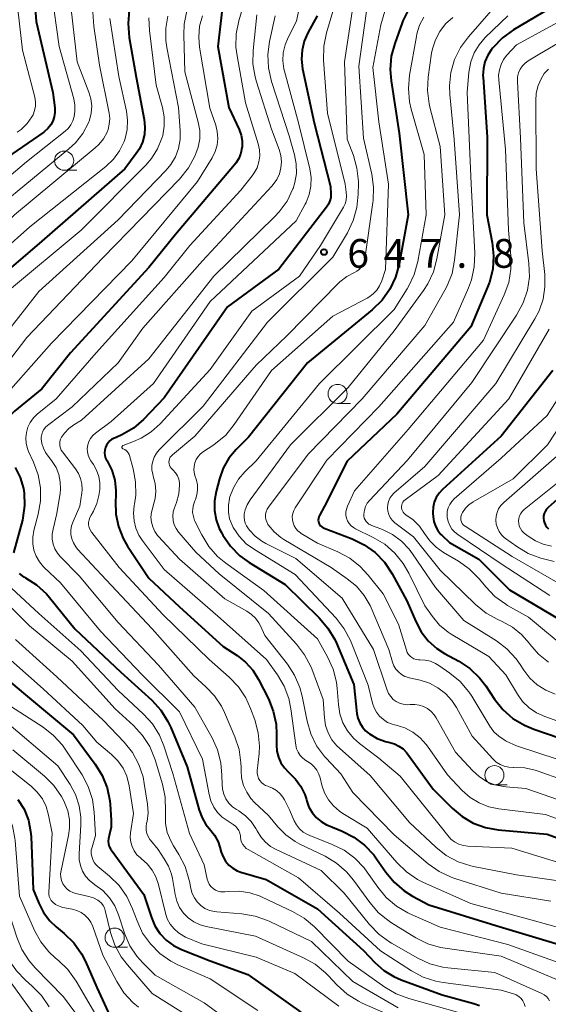
# Model space of a CAD drawing. Units: metres. Extents: x -72000 to -70000, y 19500 to 21000.
# Drawn here: x -71930 to -71861, y 19710 to 19838 of the extents above; entities that cross this region are included whole.
import ezdxf

# ---------------------------------------------------------------- set-up
doc = ezdxf.new("R2010")
doc.units = ezdxf.units.M
for name, color, linetype, lineweight in [('633100_広葉樹林', 7, 'Continuous', 13), ('710100_等高線(計曲線)', 7, 'Continuous', 40), ('710200_等高線(主曲線)', 7, 'Continuous', 13), ('731200_図化機測定による標高点', 7, 'Continuous', 40)]:
    doc.layers.add(name, color=color, linetype=linetype, lineweight=lineweight)
doc.styles.add('Style-WORKING', font='MS Gothic.ttf')

msp = doc.modelspace()

# ---------------------------------------------------------------- linework, layer by layer
at = {"layer": '633100_広葉樹林', "linetype": 'Continuous', "lineweight": 13}
for p, q in [((-71924.07, 19818.84), (-71922.4, 19818.84)), ((-71888.37, 19788.4), (-71886.7, 19788.4)), ((-71867.9, 19738.65), (-71866.23, 19738.65)), ((-71917.47, 19717.46), (-71915.8, 19717.46))]:
    msp.add_line(p, q, dxfattribs=at)
for centre in [(-71924.07, 19820.09), (-71888.37, 19789.65), (-71867.9, 19739.9), (-71917.47, 19718.71)]:
    msp.add_circle(centre, 1.25, dxfattribs=at)
at = {"layer": '710100_等高線(計曲線)', "linetype": 'Continuous', "lineweight": 40, "flags": 128}
for points, elevation in [([(-71857, 19842.15), (-71865.42, 19837.14), (-71866.83, 19836.12), (-71868.14, 19834.75), (-71868.26, 19834.6), (-71868.77, 19833.83), (-71869.13, 19832.98), (-71869.34, 19832.09), (-71869.4, 19831.17), (-71869.39, 19830.97), (-71868.86, 19823.14), (-71868.88, 19813), (-71868.18, 19809.4), (-71868, 19807.66), (-71868.12, 19805.93), (-71868.55, 19804.23), (-71868.79, 19803.59), (-71871, 19798.39), (-71880.66, 19787), (-71887.13, 19780.87), (-71890.1, 19775), (-71890.75, 19773.8), (-71890.83, 19773.61), (-71890.88, 19773.41), (-71890.89, 19773.2), (-71890.87, 19772.99), (-71890.81, 19772.79), (-71890.72, 19772.61), (-71890.59, 19772.44), (-71890.44, 19772.3), (-71890.27, 19772.18), (-71890.12, 19772.12), (-71886.47, 19770.73), (-71884.9, 19769.97), (-71883.48, 19768.95), (-71882.27, 19767.71), (-71881.23, 19766.16), (-71879.33, 19762.67), (-71878.17, 19759.94), (-71877.46, 19758.62), (-71876.54, 19757.45), (-71875.43, 19756.45), (-71874.4, 19755.79), (-71872.55, 19754.78), (-71871.1, 19753.82), (-71869.84, 19752.61), (-71869.03, 19751.56), (-71867.88, 19749.83), (-71866.79, 19748.47), (-71865.48, 19747.32), (-71863.99, 19746.41), (-71862.77, 19745.91), (-71857.78, 19744.22)], 630), ([(-71928, 19841.63), (-71927.74, 19838.26), (-71925.54, 19829), (-71925.3, 19826.98), (-71925.28, 19826.39), (-71925.36, 19825.81), (-71925.54, 19825.25), (-71925.82, 19824.74), (-71926.18, 19824.28), (-71926.61, 19823.88), (-71926.73, 19823.8), (-71933.73, 19819)], 680), ([(-71903.31, 19841), (-71903.99, 19835), (-71902.57, 19827), (-71901.23, 19824.14), (-71900.97, 19823.41), (-71900.84, 19822.66), (-71900.84, 19821.89), (-71900.85, 19821.76), (-71901, 19821.05), (-71901.27, 19820.38), (-71901.65, 19819.76), (-71901.81, 19819.56), (-71909.55, 19810.45), (-71913, 19806.14), (-71923.25, 19795), (-71927, 19790.32), (-71930.53, 19787.42), (-71931.07, 19786.88), (-71931.52, 19786.26), (-71931.85, 19785.57), (-71932.05, 19784.83), (-71932.13, 19784.07), (-71932.07, 19783.31), (-71931.88, 19782.57)], 660), ([(-71915.57, 19839.7), (-71915.73, 19837.97), (-71915.58, 19836.15), (-71914.68, 19831), (-71913.62, 19825.45), (-71913.52, 19824.47), (-71913.59, 19823.48), (-71913.84, 19822.52), (-71914.24, 19821.62), (-71914.65, 19821), (-71916.14, 19819), (-71927, 19809.59), (-71935, 19802.74)], 670), ([(-71879.09, 19839.89), (-71879.86, 19838.32), (-71879.95, 19838.09), (-71880.91, 19835.39), (-71881.36, 19833.71), (-71881.5, 19831.97), (-71881.38, 19830.49), (-71880.32, 19823.68), (-71879.18, 19813), (-71880.34, 19806.59), (-71880.8, 19804.9), (-71881.55, 19803.33), (-71882.55, 19801.9), (-71883.84, 19800.64), (-71892.3, 19793.7), (-71899.98, 19784.02), (-71901.59, 19782.41), (-71902.55, 19781.27), (-71903.29, 19779.98), (-71903.8, 19778.58), (-71904.24, 19776.93), (-71904.46, 19775.7), (-71904.46, 19774.46), (-71904.24, 19773.23)], 640), ([(-71891.02, 19838.98), (-71892.24, 19836.76), (-71892.72, 19835.67), (-71893, 19834.52), (-71893.08, 19833.33), (-71892.94, 19832.05), (-71891.43, 19825), (-71889.29, 19816.71), (-71889.25, 19815.75), (-71889.27, 19815.29), (-71889.37, 19814.84), (-71889.55, 19814.42), (-71889.8, 19814.03), (-71896.06, 19805.94), (-71902.73, 19801), (-71911, 19789.14), (-71913.72, 19786.33), (-71915.03, 19785.19), (-71916.53, 19784.3), (-71917.28, 19783.97), (-71917.5, 19783.88), (-71917.82, 19783.73), (-71918.1, 19783.52), (-71918.34, 19783.26), (-71918.54, 19782.97), (-71918.68, 19782.65), (-71918.76, 19782.31), (-71918.79, 19781.96), (-71918.75, 19781.61), (-71918.65, 19781.27), (-71918.48, 19780.94), (-71918.47, 19780.91), (-71917.86, 19779.7), (-71917.47, 19778.41), (-71917.31, 19777.06)], 650), ([(-71860.27, 19792.71), (-71867, 19784.13), (-71874.66, 19777.2), (-71875.12, 19776.71), (-71875.49, 19776.15), (-71875.75, 19775.53), (-71875.9, 19774.87), (-71875.93, 19774.2), (-71875.92, 19774.08), (-71875.89, 19773.62), (-71875.79, 19772.99), (-71875.59, 19772.38), (-71875.28, 19771.83), (-71874.88, 19771.33), (-71874.77, 19771.23), (-71873.75, 19770.25), (-71869.93, 19768.07), (-71865.93, 19764.07), (-71858.37, 19759.63)], 620), ([(-71930.44, 19780.03), (-71929.79, 19778.73), (-71929.39, 19777.33), (-71929.28, 19776.72), (-71929.23, 19775.1), (-71929.45, 19773.49), (-71929.52, 19773.2), (-71930.66, 19768.92)], 660), ([(-71855, 19780.04), (-71860.89, 19774.83), (-71861.11, 19774.6), (-71861.28, 19774.33), (-71861.41, 19774.04), (-71861.48, 19773.74), (-71861.5, 19773.42), (-71861.46, 19773.11), (-71861.37, 19772.81), (-71861.23, 19772.53), (-71861.05, 19772.27), (-71860.82, 19772.06)], 610), ([(-71917.31, 19777.06), (-71917.32, 19776.37), (-71917.36, 19775.64), (-71917.31, 19773.98), (-71916.97, 19772.35), (-71916.35, 19770.8), (-71915.78, 19769.8), (-71913, 19765.63), (-71909, 19761.85), (-71903.3, 19756.7), (-71901.48, 19755.52), (-71900.38, 19754.65), (-71899.44, 19753.61), (-71898.69, 19752.4), (-71897.41, 19749.88), (-71896.76, 19748.26), (-71896.41, 19746.55), (-71896.34, 19745.25), (-71896.35, 19743.81), (-71896.29, 19743.02), (-71896.1, 19742.24), (-71895.77, 19741.52), (-71895.32, 19740.86), (-71894.76, 19740.29), (-71894.69, 19740.23), (-71893.85, 19739.4), (-71893.16, 19738.43), (-71892.65, 19737.37), (-71892.44, 19736.72), (-71892.39, 19736.53), (-71892.11, 19735.75), (-71891.7, 19735.03), (-71891.17, 19734.39), (-71890.53, 19733.85), (-71889.81, 19733.43), (-71889.57, 19733.33), (-71887.79, 19732.61), (-71886.24, 19731.82), (-71884.85, 19730.77), (-71883.66, 19729.5), (-71883.29, 19729), (-71882.09, 19727.26), (-71880.99, 19725.93), (-71879.68, 19724.81), (-71878.6, 19724.14), (-71876.47, 19723), (-71867.71, 19720.29), (-71859, 19717.69)], 650), ([(-71904.24, 19773.23), (-71903.81, 19772.07), (-71903.54, 19771.55), (-71903.35, 19771.21), (-71902.36, 19769.78), (-71901.13, 19768.54), (-71899.93, 19767.66), (-71895.23, 19764.77), (-71890.77, 19760.42), (-71889.63, 19759.1), (-71888.74, 19757.6), (-71888.52, 19757.12), (-71886.26, 19751.74), (-71885.84, 19747.97), (-71885.71, 19747.34), (-71885.48, 19746.74), (-71885.14, 19746.19), (-71884.72, 19745.71), (-71884.33, 19745.38), (-71884.19, 19745.28), (-71883.2, 19744.7), (-71882.13, 19744.29), (-71881.56, 19744.15), (-71880.94, 19743.98), (-71880.36, 19743.7), (-71879.83, 19743.33), (-71879.38, 19742.86), (-71879.25, 19742.7), (-71875.9, 19738.1), (-71873.41, 19735.59), (-71872.12, 19734.5), (-71870.66, 19733.65), (-71869.08, 19733.07), (-71867.4, 19732.77), (-71861, 19732.2), (-71852.77, 19729.23)], 640), ([(-71929.93, 19766.23), (-71929.56, 19765.92), (-71929.26, 19765.74), (-71929.13, 19765.67), (-71927.66, 19764.73), (-71926.38, 19763.55), (-71925.98, 19763.1), (-71922.67, 19759), (-71916.66, 19753.34), (-71912.64, 19749.68), (-71911.46, 19748.4), (-71910.52, 19746.93), (-71910.14, 19746.14), (-71908, 19741), (-71906.42, 19735.32), (-71906.07, 19734.36), (-71905.55, 19733.48), (-71905.09, 19732.91), (-71904.46, 19732.1), (-71903.98, 19731.19), (-71903.75, 19730.51), (-71903.56, 19729.86), (-71903.33, 19729.24), (-71903, 19728.68), (-71902.57, 19728.18), (-71902.06, 19727.76), (-71901.49, 19727.44), (-71900.99, 19727.26), (-71897.71, 19726.29), (-71891, 19722.48), (-71884.97, 19717.03), (-71883.52, 19715.48), (-71882.34, 19714.44), (-71881.01, 19713.62), (-71880.07, 19713.21), (-71874.74, 19711.26), (-71870.58, 19710.13), (-71869.84, 19709.86)], 660), ([(-71935, 19755.3), (-71929.38, 19750.62), (-71922.83, 19745.17), (-71920.01, 19741.36), (-71919.09, 19739.88), (-71918.45, 19738.26), (-71918.11, 19736.55), (-71918.06, 19736.06), (-71917.93, 19734.05), (-71917.95, 19733.13), (-71918.13, 19732.22), (-71918.2, 19732), (-71918.29, 19731.66), (-71918.31, 19731.3), (-71918.27, 19730.95), (-71918.17, 19730.61), (-71918.01, 19730.29), (-71917.92, 19730.15), (-71913.68, 19724.32), (-71912.68, 19721.32), (-71912.21, 19720.24)], 670), ([(-71930.1, 19736.75), (-71929.3, 19735.45), (-71928.74, 19734.04), (-71928.44, 19732.54), (-71928.39, 19731.92), (-71928.11, 19725), (-71927.36, 19723.19), (-71926.74, 19721.98), (-71925.92, 19720.89), (-71925.12, 19720.13), (-71924.05, 19719.25), (-71922.81, 19718.02), (-71921.8, 19716.6), (-71921.29, 19715.61), (-71919.78, 19712.22)], 680), ([(-71912.21, 19720.24), (-71911.56, 19719.26), (-71910.75, 19718.4), (-71909.8, 19717.7), (-71908.73, 19717.17), (-71905, 19715.7), (-71900.09, 19713.91), (-71893.18, 19709)], 670), ([(-71919.78, 19712.22), (-71918.32, 19709)], 680)]:
    msp.add_lwpolyline(points, dxfattribs=dict(at, elevation=elevation))
at = {"layer": '710200_等高線(主曲線)', "linetype": 'Continuous', "lineweight": 13, "flags": 128}
for points, elevation in [([(-71899, 19846.1), (-71901.26, 19838.34), (-71901.61, 19836.63), (-71901.64, 19834.89), (-71901.5, 19833.75), (-71900.38, 19827.62), (-71898.73, 19822.26), (-71898.56, 19821.49), (-71898.53, 19820.71), (-71898.64, 19819.93), (-71898.88, 19819.17), (-71899.25, 19818.48), (-71899.51, 19818.11), (-71901, 19816.24), (-71907.64, 19809), (-71911, 19804.84), (-71919.87, 19795), (-71925.1, 19789), (-71927.57, 19787), (-71928.08, 19786.51), (-71928.5, 19785.93), (-71928.81, 19785.3), (-71929, 19784.61), (-71929.08, 19783.91), (-71929.03, 19783.2), (-71928.86, 19782.51), (-71928.7, 19782.12), (-71928.06, 19780.74), (-71927.46, 19779.1), (-71927.16, 19777.39), (-71927.16, 19775.64), (-71927.45, 19773.97), (-71928.03, 19771.81), (-71928.17, 19770.97), (-71928.17, 19770.11), (-71928.02, 19769.27), (-71927.72, 19768.47), (-71927.29, 19767.73), (-71926.74, 19767.08), (-71926.66, 19767), (-71924.55, 19765), (-71919.31, 19758.69), (-71913.88, 19753), (-71909, 19748.17), (-71906, 19742), (-71905.15, 19737.38), (-71904.92, 19736.54), (-71904.54, 19735.75), (-71904.04, 19735.04), (-71903.42, 19734.43), (-71902.93, 19734.07), (-71902.01, 19733.48), (-71901.72, 19733.26), (-71901.48, 19732.99), (-71901.28, 19732.68), (-71901.14, 19732.35), (-71901.06, 19731.99), (-71901.05, 19731.82), (-71901, 19731.48)], 658), ([(-71891.97, 19847.02), (-71893.72, 19838.28), (-71894.83, 19836.17), (-71895.23, 19835.2), (-71895.47, 19834.17), (-71895.52, 19833.11), (-71895.39, 19832.06), (-71895.31, 19831.76), (-71893.48, 19825), (-71892, 19819), (-71891.83, 19817.89), (-71891.85, 19816.77), (-71892.07, 19815.68), (-71892.48, 19814.63), (-71892.59, 19814.41), (-71893.77, 19812.23), (-71905, 19801.72), (-71912.4, 19791), (-71917.95, 19786.05), (-71919.99, 19784.52), (-71920.33, 19784.21), (-71920.61, 19783.85), (-71920.83, 19783.44), (-71920.97, 19783), (-71921.04, 19782.55), (-71921.02, 19782.09), (-71920.92, 19781.64), (-71920.75, 19781.21), (-71920.58, 19780.92), (-71920.25, 19780.44), (-71919.83, 19779.7), (-71919.55, 19778.88), (-71919.41, 19778.04), (-71919.42, 19777.18), (-71919.45, 19776.92), (-71919.53, 19776.4), (-71919.79, 19775.34), (-71920.22, 19774.35), (-71920.54, 19773.83), (-71920.7, 19773.54), (-71920.82, 19773.22), (-71920.87, 19772.89), (-71920.87, 19772.55), (-71920.8, 19772.22), (-71920.68, 19771.91), (-71920.51, 19771.62), (-71920.46, 19771.55)], 652), ([(-71887.67, 19844), (-71889.82, 19836.75), (-71890.17, 19835.04), (-71890.21, 19833.18), (-71889.71, 19826.29), (-71887.39, 19817), (-71887.24, 19815.96), (-71887.2, 19815.45), (-71887.26, 19814.95), (-71887.4, 19814.46), (-71887.62, 19814.02), (-71890.62, 19809), (-71893.36, 19805), (-71899.57, 19800.43), (-71905, 19792.85), (-71911.55, 19785.75), (-71912.7, 19784.7), (-71914.02, 19783.86), (-71915, 19783.43), (-71916.37, 19782.92), (-71916.41, 19782.9), (-71916.44, 19782.88), (-71916.47, 19782.85), (-71916.5, 19782.82), (-71916.51, 19782.78), (-71916.52, 19782.74), (-71916.53, 19782.7), (-71916.52, 19782.66), (-71916.51, 19782.62), (-71916.49, 19782.58), (-71916.47, 19782.55), (-71916.44, 19782.52), (-71916.41, 19782.5), (-71916.36, 19782.48), (-71916.16, 19782.39)], 648), ([(-71925.72, 19842.14), (-71924.72, 19835), (-71922.81, 19828.16), (-71922.66, 19827.33), (-71922.65, 19826.49), (-71922.74, 19825.83), (-71922.92, 19825.27), (-71923.18, 19824.76), (-71923.54, 19824.3), (-71923.94, 19823.92), (-71929, 19819.95)], 678), ([(-71885.99, 19842.74), (-71887.48, 19833), (-71887.11, 19822.89), (-71886.31, 19820.76), (-71885.84, 19819.09), (-71885.66, 19817.35), (-71885.66, 19817.11), (-71885.68, 19815.7), (-71885.85, 19813.97), (-71886.32, 19812.29), (-71887.09, 19810.68), (-71889, 19807.5), (-71897.53, 19799), (-71905.93, 19788.07), (-71911.66, 19782.34), (-71912.03, 19781.9), (-71912.31, 19781.41), (-71912.51, 19780.88), (-71912.61, 19780.32), (-71912.61, 19779.75), (-71912.51, 19779.19), (-71912.43, 19778.94), (-71912.18, 19777.97), (-71912.1, 19776.98), (-71912.19, 19775.99), (-71912.44, 19775.06), (-71912.51, 19774.85), (-71912.68, 19774.22), (-71912.74, 19773.58), (-71912.68, 19772.93), (-71912.51, 19772.3), (-71912.24, 19771.71), (-71911.86, 19771.17), (-71911.74, 19771.03), (-71909, 19768.09), (-71903.1, 19762.9), (-71900.2, 19761.3), (-71899.59, 19760.89), (-71899.07, 19760.39), (-71898.64, 19759.8), (-71898.43, 19759.39), (-71897.85, 19758.15), (-71894.93, 19754.41), (-71893.98, 19752.94), (-71893.3, 19751.34), (-71893, 19750.2), (-71892.36, 19746.97), (-71891.88, 19745.31), (-71891.11, 19743.75), (-71890.09, 19742.36), (-71889.88, 19742.12), (-71887.94, 19740.06), (-71886.37, 19737.63), (-71881, 19732.11), (-71876.53, 19728.33), (-71875.11, 19727.32), (-71873.53, 19726.58), (-71873.05, 19726.41), (-71867, 19724.52), (-71860.52, 19723.48)], 646), ([(-71930.31, 19841.79), (-71929.49, 19834.51), (-71927.91, 19828.36), (-71927.81, 19827.78), (-71927.82, 19827.19), (-71927.93, 19826.61), (-71928.13, 19826.06), (-71928.28, 19825.79), (-71928.91, 19824.92), (-71929.67, 19824.17), (-71930.18, 19823.8)], 682), ([(-71884.36, 19841.2), (-71885.59, 19832.41), (-71885.01, 19823), (-71883.92, 19818.34), (-71883.67, 19816.61), (-71883.73, 19814.87), (-71883.76, 19814.64)], 644), ([(-71867.14, 19841), (-71871.3, 19836.25), (-71872.33, 19834.84), (-71873.09, 19833.27), (-71873.58, 19831.6), (-71873.77, 19829.87), (-71873.72, 19828.71), (-71873.16, 19822.84), (-71872.47, 19813), (-71873.1, 19807.09), (-71873.43, 19805.38), (-71874.06, 19803.75), (-71874.37, 19803.18), (-71877, 19798.58)], 634), ([(-71923.17, 19839.85), (-71922.36, 19833), (-71920.83, 19829.03), (-71920.57, 19828.14), (-71920.47, 19827.22), (-71920.53, 19826.29), (-71920.75, 19825.39), (-71920.9, 19825), (-71921.64, 19823.63), (-71922.6, 19822.41), (-71923.45, 19821.62), (-71933, 19813.8), (-71943.53, 19803), (-71947.77, 19797), (-71950.61, 19789.87)], 676), ([(-71920.3, 19839.44), (-71920.2, 19837.65), (-71919.47, 19832.53), (-71918.2, 19826.28), (-71918.12, 19825.57), (-71918.17, 19824.86), (-71918.33, 19824.16), (-71918.47, 19823.8), (-71918.94, 19822.95), (-71919.55, 19822.19), (-71920.01, 19821.77), (-71930.53, 19813), (-71937, 19806.89), (-71945.45, 19797)], 674), ([(-71908.05, 19839.62), (-71908.39, 19837.91), (-71908.45, 19836.5), (-71908.31, 19831.69), (-71906.56, 19825.11), (-71906.37, 19824.03), (-71906.37, 19822.93)], 664), ([(-71882.21, 19839.61), (-71882.73, 19837.79), (-71883.75, 19832.25), (-71883, 19825.14), (-71881.74, 19817), (-71882.11, 19805.89), (-71882.61, 19804.39), (-71882.88, 19803.76), (-71883.26, 19803.19), (-71883.73, 19802.69), (-71884.29, 19802.28), (-71884.51, 19802.15), (-71889, 19799.78), (-71897, 19792.69), (-71901.87, 19785.64), (-71902.98, 19784.29), (-71904.31, 19783.17), (-71904.67, 19782.93), (-71905.88, 19782.14), (-71906.26, 19781.85), (-71906.58, 19781.49), (-71906.83, 19781.08), (-71907.01, 19780.64), (-71907.11, 19780.17), (-71907.13, 19779.69), (-71907.07, 19779.22), (-71907.01, 19779), (-71906.81, 19778.39), (-71906.67, 19777.77), (-71906.64, 19777.12), (-71906.73, 19776.49), (-71906.92, 19775.87), (-71907, 19775.68), (-71907.19, 19775.19), (-71907.28, 19774.68), (-71907.29, 19774.16), (-71907.2, 19773.64), (-71907.03, 19773.14), (-71906.99, 19773.06), (-71906.1, 19771.25), (-71905.19, 19769.76), (-71904.04, 19768.45), (-71902.96, 19767.55), (-71898.01, 19763.99), (-71891, 19757.71), (-71889.67, 19755.33), (-71888.96, 19753.73)], 642), ([(-71856.23, 19839.99), (-71865, 19835.21), (-71866.26, 19833.85), (-71866.7, 19833.28), (-71867.03, 19832.64), (-71867.25, 19831.95), (-71867.35, 19831.24), (-71867.33, 19830.64), (-71866.44, 19821.56), (-71866.05, 19811), (-71865.75, 19807.66), (-71865.74, 19805.91), (-71866.03, 19804.2), (-71866.62, 19802.58), (-71869.32, 19796.68), (-71879.15, 19785), (-71886.18, 19777), (-71887.09, 19775)], 628), ([(-71918.09, 19838.62), (-71916.92, 19831.08), (-71915.93, 19826.56), (-71915.78, 19825.36), (-71915.83, 19824.16), (-71916.1, 19822.98), (-71916.24, 19822.57), (-71916.84, 19821.36), (-71917.63, 19820.28), (-71918.63, 19819.33), (-71928.56, 19811.44), (-71935.8, 19805), (-71943, 19796.88), (-71945.66, 19790.24), (-71946.16, 19788.58), (-71946.37, 19786.85), (-71946.28, 19785.1), (-71945.96, 19783.65), (-71944.56, 19779), (-71944.11, 19767.89)], 672), ([(-71910.54, 19838.96), (-71910.81, 19837.37), (-71910.8, 19835.75), (-71910.68, 19834.86), (-71909.16, 19827), (-71908.92, 19824), (-71908.93, 19822.84), (-71909.14, 19821.69), (-71909.55, 19820.6), (-71910.13, 19819.6), (-71910.77, 19818.83), (-71917, 19812.36), (-71927.35, 19803), (-71936.15, 19791.85)], 666), ([(-71906.01, 19839), (-71906.38, 19837.63), (-71906.49, 19836.22), (-71906.38, 19834.9), (-71905.05, 19826.95), (-71904.28, 19824.72), (-71904.07, 19823.87), (-71904.01, 19822.99), (-71904.1, 19822.12), (-71904.35, 19821.28), (-71904.75, 19820.47), (-71906.64, 19817.36), (-71915.24, 19807), (-71925.71, 19796.29), (-71933.08, 19788.03)], 662), ([(-71912.99, 19838.74), (-71912.92, 19837.06), (-71912.06, 19829.94), (-71911.24, 19827.02), (-71911.01, 19825.81), (-71911, 19824.57), (-71911.19, 19823.36), (-71911.3, 19823), (-71911.86, 19821.62), (-71912.66, 19820.36), (-71913.39, 19819.51), (-71921.84, 19811), (-71931.44, 19803)], 668), ([(-71896.54, 19839), (-71897.27, 19835.65), (-71897.49, 19833.92), (-71897.4, 19832.18), (-71897, 19830.42), (-71894.69, 19823.31), (-71893.99, 19820.85), (-71893.77, 19819.65), (-71893.75, 19818.43), (-71893.95, 19817.22), (-71894.18, 19816.47), (-71894.22, 19816.39), (-71894.97, 19814.82), (-71895.99, 19813.4), (-71896.59, 19812.77), (-71904.54, 19805), (-71913, 19794.24), (-71921.78, 19786.22), (-71922.82, 19785.6), (-71923.47, 19785.12), (-71924.03, 19784.54), (-71924.41, 19784), (-71924.54, 19783.73), (-71924.62, 19783.45), (-71924.65, 19783.15), (-71924.63, 19782.86), (-71924.56, 19782.57), (-71924.44, 19782.3), (-71924.29, 19782.08), (-71922.59, 19779.89), (-71922.2, 19779.28), (-71921.92, 19778.62), (-71921.76, 19777.92), (-71921.72, 19777.2), (-71921.76, 19776.75), (-71922.02, 19775), (-71922.91, 19773), (-71923.09, 19772.45), (-71923.19, 19771.88), (-71923.18, 19771.31), (-71923.07, 19770.74), (-71922.86, 19770.2), (-71922.56, 19769.7), (-71922.31, 19769.4), (-71918.6, 19765.4), (-71912.56, 19759), (-71907.15, 19752.85), (-71905.55, 19751.45), (-71904.43, 19750.28), (-71903.53, 19748.93), (-71903.12, 19748.09), (-71901.77, 19744.91), (-71901.23, 19743.25), (-71900.99, 19741.53), (-71900.98, 19740.93), (-71900.98, 19740.53), (-71900.9, 19739.54), (-71900.65, 19738.58), (-71900.24, 19737.68), (-71899.68, 19736.87), (-71899.2, 19736.35), (-71897.37, 19734.63)], 654), ([(-71898.9, 19839.1), (-71899.39, 19834.48), (-71899.42, 19832.74), (-71899.15, 19831.01), (-71898.97, 19830.38), (-71897, 19824.19), (-71896, 19821.52), (-71895.78, 19820.75), (-71895.71, 19819.94), (-71895.77, 19819.14), (-71895.97, 19818.36), (-71896.3, 19817.63), (-71896.76, 19816.97), (-71896.94, 19816.76), (-71905.99, 19807), (-71913.78, 19798.22), (-71917, 19793.72), (-71923, 19787.96)], 656), ([(-71877.1, 19838.79), (-71877.66, 19837.75), (-71878.02, 19836.63), (-71878.09, 19836.28), (-71878.98, 19831.26), (-71879.13, 19829.52), (-71878.98, 19827.78), (-71878.75, 19826.8), (-71877.09, 19820.91), (-71876.79, 19813), (-71877.91, 19806.91), (-71878.37, 19805.23), (-71879.12, 19803.65), (-71879.3, 19803.36), (-71881, 19800.68), (-71890.74, 19791), (-71899, 19780.93), (-71900.47, 19779.5), (-71901.31, 19778.52), (-71901.97, 19777.41), (-71902.42, 19776.21), (-71902.46, 19776.08), (-71902.48, 19775.99), (-71902.63, 19775.12), (-71902.62, 19774.22), (-71902.46, 19773.35), (-71902.15, 19772.51), (-71902, 19772.21), (-71901.24, 19771.08), (-71900.29, 19770.11), (-71899.24, 19769.34), (-71893.91, 19766.09), (-71888.57, 19760.38), (-71887.5, 19759), (-71886.68, 19757.47), (-71886.59, 19757.25), (-71884.36, 19751.64), (-71883.82, 19749.32), (-71883.61, 19748.69), (-71883.3, 19748.11), (-71882.89, 19747.59), (-71882.4, 19747.15), (-71881.84, 19746.8), (-71881.23, 19746.55), (-71880.95, 19746.48), (-71880.71, 19746.43), (-71879.59, 19746.07), (-71878.54, 19745.52), (-71877.61, 19744.8), (-71876.81, 19743.92), (-71876.64, 19743.7), (-71874.03, 19739.97), (-71872.09, 19737.91), (-71871.07, 19737), (-71869.91, 19736.29), (-71868.64, 19735.79), (-71867.34, 19735.52)], 638), ([(-71866.16, 19839), (-71869.09, 19836.15), (-71869.91, 19835.21), (-71870.55, 19834.14), (-71870.99, 19832.97), (-71871.23, 19831.65), (-71871.46, 19829), (-71870.94, 19817.06), (-71870.47, 19808), (-71870.53, 19806.25), (-71870.9, 19804.55), (-71871.29, 19803.5), (-71873.24, 19799), (-71883, 19787.97), (-71889.77, 19781), (-71893.89, 19774.8), (-71894.09, 19774.44), (-71894.22, 19774.05), (-71894.28, 19773.64), (-71894.27, 19773.23), (-71894.19, 19772.82), (-71894.04, 19772.44), (-71893.82, 19772.09), (-71893.55, 19771.78), (-71893.23, 19771.52), (-71893.13, 19771.46), (-71891, 19770.18), (-71888.32, 19769.04), (-71886.78, 19768.22), (-71885.41, 19767.15), (-71884.38, 19766.02), (-71882.44, 19763.56), (-71880.4, 19759.6), (-71879.39, 19756.2), (-71879.27, 19755.92), (-71879.11, 19755.66), (-71878.91, 19755.43), (-71878.67, 19755.24), (-71878.4, 19755.09), (-71878.11, 19755), (-71877.81, 19754.95), (-71877.64, 19754.95), (-71876.93, 19754.92), (-71876.24, 19754.76), (-71875.58, 19754.48), (-71875.17, 19754.23), (-71873.73, 19753.23), (-71872.39, 19752.12), (-71871.26, 19750.79), (-71870.87, 19750.2), (-71868.49, 19746.28), (-71867.97, 19745.58), (-71867.34, 19744.98), (-71866.62, 19744.5), (-71866.35, 19744.36), (-71865, 19743.72), (-71856.93, 19741.07)], 632), ([(-71854.55, 19838.36), (-71861.96, 19834.04), (-71863.48, 19833.12), (-71863.9, 19832.81), (-71864.25, 19832.44), (-71864.54, 19832.01), (-71864.75, 19831.53), (-71864.87, 19831.03), (-71864.9, 19830.51), (-71864.9, 19830.42), (-71864.48, 19823), (-71864.04, 19811.96), (-71863.4, 19806.67), (-71863.34, 19804.93), (-71863.59, 19803.2), (-71864.13, 19801.55), (-71865, 19799.92), (-71870.84, 19791.16), (-71879.25, 19781), (-71884.19, 19775.76), (-71884.5, 19775.38), (-71884.73, 19774.95), (-71884.88, 19774.49), (-71884.96, 19773.96), (-71884.94, 19773.7), (-71884.89, 19773.45), (-71884.79, 19773.22), (-71884.65, 19773), (-71884.48, 19772.82), (-71884.28, 19772.66), (-71884.05, 19772.55), (-71884.02, 19772.53), (-71882.53, 19771.96), (-71881.21, 19771.31), (-71880.03, 19770.44), (-71879.01, 19769.39), (-71878.58, 19768.8), (-71875.61, 19764.39), (-71871.9, 19760.1), (-71867.65, 19757.43), (-71866.26, 19756.38), (-71865.08, 19755.1), (-71864.55, 19754.36), (-71864.08, 19753.62), (-71863.27, 19752.58), (-71862.3, 19751.69), (-71861.18, 19750.98), (-71859.96, 19750.48)], 626), ([(-71873.34, 19838.78), (-71874.27, 19837.94), (-71875.03, 19836.95), (-71875.61, 19835.85), (-71875.99, 19834.66), (-71876.1, 19834.09), (-71876.54, 19830.97), (-71876.64, 19829.23), (-71876.43, 19827.5), (-71876.33, 19827.07), (-71875, 19821.92), (-71874.39, 19813), (-71875.4, 19807.28), (-71875.86, 19805.6), (-71876.59, 19804.02), (-71877.17, 19803.13)], 636), ([(-71860.86, 19832.01), (-71861.39, 19831.44), (-71861.76, 19830.86), (-71862.18, 19829.9), (-71862.44, 19828.88), (-71862.51, 19827.9), (-71862.43, 19819), (-71861.67, 19808.33), (-71861.34, 19805.23), (-71861.3, 19803.62), (-71861.55, 19802.02), (-71862.07, 19800.5), (-71862.61, 19799.46), (-71867.7, 19791), (-71877, 19780.2), (-71881.01, 19776.7), (-71881.31, 19776.39), (-71881.55, 19776.03), (-71881.72, 19775.63), (-71881.83, 19775.21), (-71881.86, 19774.78), (-71881.81, 19774.35), (-71881.69, 19773.93), (-71881.5, 19773.54), (-71881.24, 19773.19), (-71880.93, 19772.89), (-71880.88, 19772.85), (-71878.45, 19771)], 624), ([(-71906.37, 19822.93), (-71906.56, 19821.86), (-71906.86, 19821), (-71907, 19820.69), (-71907.83, 19819.15), (-71909, 19817.68), (-71919, 19807.39), (-71928.92, 19797), (-71935.44, 19788.56)], 664), ([(-71929, 19819.95), (-71932.47, 19817)], 678), ([(-71883.76, 19814.64), (-71884.82, 19807.28), (-71884.91, 19806.89), (-71885.07, 19806.53), (-71885.28, 19806.19), (-71885.56, 19805.9), (-71885.88, 19805.66), (-71886.17, 19805.51), (-71887.18, 19804.97), (-71888.07, 19804.26), (-71888.24, 19804.09), (-71895, 19797.21), (-71899, 19793.39), (-71907, 19784.13), (-71909.93, 19781.7), (-71910.09, 19781.55), (-71910.21, 19781.38), (-71910.3, 19781.18), (-71910.36, 19780.98), (-71910.38, 19780.76), (-71910.36, 19780.55), (-71910.31, 19780.34), (-71910.22, 19780.14), (-71910.1, 19779.97), (-71910, 19779.86), (-71909.84, 19779.71), (-71909.53, 19779.36), (-71909.28, 19778.95), (-71909.11, 19778.51), (-71909.02, 19778.04), (-71909, 19777.74), (-71909.1, 19776.62), (-71909.41, 19775.49), (-71909.67, 19774.79), (-71909.82, 19774.25), (-71909.87, 19773.69), (-71909.83, 19773.13), (-71909.69, 19772.59), (-71909.45, 19772.08), (-71909.14, 19771.61), (-71909.09, 19771.56), (-71906.88, 19769), (-71903.84, 19766.16), (-71897.38, 19761), (-71893.73, 19757), (-71892.67, 19755.62), (-71891.87, 19754.07), (-71891.75, 19753.77), (-71890.24, 19749.76), (-71890.08, 19747.38), (-71889.93, 19746.38), (-71889.6, 19745.42), (-71889.11, 19744.53), (-71888.47, 19743.74), (-71888.14, 19743.42), (-71884.13, 19739.87), (-71879, 19733.72), (-71875.55, 19730.51), (-71874.18, 19729.43), (-71872.64, 19728.62), (-71870.98, 19728.08), (-71870.63, 19728), (-71865, 19726.92), (-71859.84, 19726.16)], 644), ([(-71877.17, 19803.13), (-71881, 19797.89), (-71887, 19790.51), (-71894.5, 19783), (-71899.8, 19775.82), (-71900.17, 19775.2), (-71900.44, 19774.52), (-71900.55, 19774), (-71900.58, 19773.59), (-71900.54, 19773.18), (-71900.43, 19772.79), (-71900.25, 19772.42), (-71900.1, 19772.2), (-71899.86, 19771.88), (-71899.13, 19771.09), (-71898.28, 19770.44), (-71897.74, 19770.14), (-71893.83, 19768.17), (-71887.78, 19763), (-71883.69, 19756.31), (-71881.91, 19751.01), (-71881.71, 19750.56), (-71881.44, 19750.15), (-71881.1, 19749.8), (-71880.71, 19749.5), (-71880.27, 19749.29), (-71879.8, 19749.15), (-71879.31, 19749.09), (-71878.89, 19749.11), (-71878.29, 19749.13), (-71877.71, 19749.05), (-71877.14, 19748.87), (-71876.62, 19748.59), (-71876.15, 19748.23), (-71875.75, 19747.79), (-71875.49, 19747.38), (-71873, 19742.89), (-71870.77, 19740.5), (-71869.9, 19739.72), (-71868.92, 19739.1), (-71867.84, 19738.66), (-71866.7, 19738.42), (-71866.41, 19738.39), (-71863.82, 19738.18), (-71855, 19735.13)], 636), ([(-71877, 19798.58), (-71885.16, 19789), (-71892.22, 19781.78), (-71897.39, 19774.89), (-71897.58, 19774.6), (-71897.7, 19774.28), (-71897.77, 19773.95), (-71897.79, 19773.6), (-71897.74, 19773.26), (-71897.63, 19772.94), (-71897.47, 19772.63), (-71897.43, 19772.57), (-71896.67, 19771.67), (-71895.76, 19770.92), (-71895.37, 19770.67), (-71889.23, 19767), (-71887.11, 19765.54), (-71885.92, 19764.55), (-71884.91, 19763.37), (-71884.13, 19762.03), (-71883.99, 19761.72), (-71881.68, 19756.32), (-71881.2, 19754.66), (-71881.02, 19754.19), (-71880.76, 19753.75), (-71880.43, 19753.37), (-71880.03, 19753.05), (-71879.59, 19752.8), (-71879.11, 19752.64), (-71879.05, 19752.62), (-71877.58, 19752.29), (-71876.38, 19751.91), (-71875.27, 19751.32), (-71874.28, 19750.55), (-71873.44, 19749.63), (-71872.87, 19748.74), (-71870.8, 19745), (-71868.1, 19742.03), (-71867.66, 19741.62), (-71867.16, 19741.3), (-71866.61, 19741.06), (-71866.02, 19740.93), (-71865.42, 19740.9), (-71865.36, 19740.91), (-71863.95, 19740.86), (-71862.58, 19740.58), (-71862.17, 19740.45), (-71855.83, 19738.17)], 634), ([(-71860.74, 19798.08), (-71866.04, 19789), (-71875.25, 19779), (-71879.56, 19775.84), (-71879.72, 19775.7), (-71879.84, 19775.54), (-71879.94, 19775.37), (-71880, 19775.17), (-71880.04, 19774.97), (-71880.03, 19774.77), (-71879.99, 19774.57), (-71879.92, 19774.38), (-71879.81, 19774.21), (-71879.68, 19774.06), (-71879.52, 19773.93), (-71879.46, 19773.89), (-71878.51, 19773.23), (-71877.69, 19772.41), (-71877.01, 19771.44), (-71876.34, 19770.48), (-71875.51, 19769.65), (-71874.56, 19768.98), (-71872.6, 19767.85), (-71871.18, 19766.84), (-71869.84, 19765.47), (-71869.04, 19764.49), (-71867.83, 19763.23), (-71866.42, 19762.2), (-71866.18, 19762.06), (-71863.47, 19760.53), (-71858.01, 19755.99)], 622), ([(-71856.71, 19793.56), (-71861, 19786.83), (-71867, 19781.28), (-71873.15, 19775.95), (-71873.48, 19775.61), (-71873.74, 19775.22), (-71873.93, 19774.79), (-71874.05, 19774.33), (-71874.08, 19773.86), (-71874.06, 19773.56), (-71873.94, 19773.01), (-71873.73, 19772.5), (-71873.44, 19772.02), (-71873.06, 19771.61), (-71872.68, 19771.31), (-71867, 19767.47), (-71860.65, 19763.35)], 618), ([(-71854.33, 19793.12), (-71860.99, 19783), (-71865.45, 19778.55), (-71870.69, 19775.56), (-71871.22, 19775.19), (-71871.68, 19774.73), (-71872.06, 19774.2), (-71872.17, 19774), (-71872.25, 19773.8), (-71872.29, 19773.59), (-71872.3, 19773.37), (-71872.27, 19773.16), (-71872.2, 19772.95), (-71872.1, 19772.76), (-71871.96, 19772.59), (-71871.8, 19772.44), (-71871.73, 19772.39), (-71865.58, 19768.42), (-71859.64, 19765)], 616), ([(-71923, 19787.96), (-71926.22, 19785.55), (-71926.49, 19785.31), (-71926.71, 19785.03), (-71926.88, 19784.71), (-71927, 19784.37), (-71927.05, 19784.02), (-71927.05, 19783.8), (-71926.97, 19783.18), (-71926.78, 19782.58), (-71926.48, 19782.02), (-71926.35, 19781.82), (-71925.63, 19780.85), (-71925.12, 19780.03), (-71924.76, 19779.13), (-71924.57, 19778.18), (-71924.54, 19777.22), (-71924.6, 19776.72), (-71925, 19774.05), (-71925.52, 19772), (-71925.63, 19771.35), (-71925.62, 19770.7), (-71925.5, 19770.06), (-71925.27, 19769.45), (-71924.94, 19768.88), (-71924.57, 19768.45), (-71922.09, 19765.91), (-71917, 19759.83), (-71911.73, 19754.27), (-71907, 19748.79), (-71904.75, 19744.79), (-71904.03, 19743.2), (-71903.6, 19741.51), (-71903.47, 19739.92), (-71903.46, 19738.73), (-71903.4, 19738.06), (-71903.23, 19737.41), (-71902.94, 19736.8), (-71902.55, 19736.25), (-71902.07, 19735.78), (-71901.57, 19735.43), (-71901.27, 19735.25), (-71900.4, 19734.62), (-71899.65, 19733.85), (-71899.04, 19732.96), (-71898.88, 19732.65), (-71898.41, 19731.88), (-71897.81, 19731.19), (-71897.11, 19730.62), (-71896.4, 19730.22), (-71890.53, 19727.47), (-71887.5, 19724.5), (-71884.19, 19720.41), (-71882.98, 19719.15), (-71881.57, 19718.12), (-71881.35, 19717.99), (-71877.91, 19716.04), (-71876.32, 19715.31), (-71874.63, 19714.87), (-71874, 19714.78), (-71867.85, 19714.15), (-71861.69, 19711.41), (-71861.39, 19711.25), (-71861.12, 19711.03), (-71860.89, 19710.77)], 656), ([(-71858.04, 19783), (-71866.69, 19775.48), (-71867.05, 19775.11), (-71867.35, 19774.67), (-71867.56, 19774.2), (-71867.68, 19773.69), (-71867.72, 19773.17), (-71867.66, 19772.66), (-71867.52, 19772.16), (-71867.29, 19771.69), (-71866.99, 19771.27), (-71866.61, 19770.91), (-71866.47, 19770.8), (-71864.98, 19769.73), (-71863.48, 19768.84), (-71861.85, 19768.23), (-71861.51, 19768.14), (-71860.08, 19767.8)], 614), ([(-71916.16, 19782.39), (-71915.98, 19782.27), (-71915.82, 19782.12), (-71915.69, 19781.95), (-71915.59, 19781.75), (-71915.55, 19781.63), (-71915.06, 19779.87), (-71914.74, 19778.16), (-71914.72, 19776.42), (-71914.87, 19775.25), (-71914.91, 19775.09), (-71915.01, 19774.11), (-71914.94, 19773.11), (-71914.7, 19772.15), (-71914.3, 19771.24), (-71913.87, 19770.58), (-71911, 19766.74), (-71903.64, 19760.36), (-71897.65, 19755), (-71896.23, 19753), (-71895.35, 19751.51), (-71894.74, 19749.89), (-71894.47, 19748.57), (-71893.83, 19743.84), (-71893.72, 19743.35), (-71893.53, 19742.89), (-71893.26, 19742.47), (-71892.92, 19742.11), (-71892.52, 19741.8), (-71892.31, 19741.69), (-71891.83, 19741.38), (-71891.41, 19740.99), (-71891.06, 19740.54), (-71890.8, 19740.03), (-71890.64, 19739.56), (-71890.41, 19738.59), (-71890.07, 19737.61), (-71889.57, 19736.7), (-71888.92, 19735.89), (-71888.13, 19735.21), (-71887.69, 19734.91), (-71884.5, 19733), (-71880.64, 19728.51), (-71879.39, 19727.29), (-71877.95, 19726.31), (-71877.15, 19725.9), (-71871, 19723.15), (-71862.96, 19721), (-71853.61, 19718.39)], 648), ([(-71859, 19778.56), (-71864.02, 19774.55), (-71864.26, 19774.31), (-71864.46, 19774.04), (-71864.62, 19773.73), (-71864.71, 19773.4), (-71864.75, 19773.07), (-71864.73, 19772.73), (-71864.65, 19772.39), (-71864.51, 19772.08), (-71864.32, 19771.8), (-71864.09, 19771.55), (-71864, 19771.48), (-71863.48, 19771.07), (-71862.55, 19770.47), (-71861.53, 19770.04), (-71860.45, 19769.79)], 612), ([(-71963.05, 19775), (-71960.32, 19767.68), (-71959.64, 19757), (-71959.32, 19755.77), (-71959.04, 19755), (-71958.64, 19754.29), (-71958.11, 19753.65), (-71953.25, 19748.75), (-71947.44, 19743), (-71942.03, 19737.97), (-71939.11, 19734.43), (-71938.12, 19732.99), (-71937.4, 19731.41), (-71937.02, 19730.02), (-71936.01, 19725), (-71935, 19719.76), (-71934.52, 19718.08), (-71933.76, 19716.51), (-71933.12, 19715.57), (-71931, 19712.8), (-71927.72, 19708.28)], 688), ([(-71887.09, 19775), (-71887.22, 19774.63), (-71887.28, 19774.24), (-71887.28, 19773.85), (-71887.2, 19773.46), (-71887.06, 19773.09), (-71886.86, 19772.76), (-71886.61, 19772.46), (-71886.3, 19772.21), (-71886.02, 19772.04), (-71883.72, 19770.93), (-71882.22, 19770.03), (-71880.9, 19768.89), (-71879.8, 19767.54), (-71879.08, 19766.28), (-71877, 19761.98), (-71876, 19760.59), (-71875.06, 19759.49), (-71873.93, 19758.58), (-71873.53, 19758.32), (-71868.62, 19755.38), (-71866.41, 19753), (-71864.9, 19750.47), (-71864.22, 19749.52), (-71863.38, 19748.7), (-71862.41, 19748.04), (-71861.32, 19747.56), (-71859, 19746.75)], 628), ([(-71920.46, 19771.55), (-71916.88, 19767), (-71911.16, 19760.84), (-71905.15, 19755), (-71902.52, 19752.69), (-71901.31, 19751.43), (-71900.35, 19749.98), (-71899.72, 19748.6), (-71899.19, 19747.13), (-71898.73, 19745.45), (-71898.58, 19743.71), (-71898.63, 19742.74), (-71898.85, 19740.46), (-71898.85, 19740.13), (-71898.8, 19739.81), (-71898.69, 19739.49), (-71898.52, 19739.2), (-71898.31, 19738.95), (-71898.06, 19738.73), (-71897.77, 19738.56), (-71897.49, 19738.46), (-71897.41, 19738.43), (-71896.85, 19738.21), (-71896.33, 19737.89), (-71895.88, 19737.49), (-71895.5, 19737.02), (-71895.31, 19736.69), (-71894.63, 19735.37), (-71894.03, 19733.97), (-71893.73, 19733.41), (-71893.34, 19732.91), (-71892.86, 19732.49), (-71892.32, 19732.16), (-71892.01, 19732.02), (-71889.09, 19730.88), (-71887.52, 19730.11), (-71886.12, 19729.08), (-71884.91, 19727.82), (-71884.49, 19727.25)], 652), ([(-71878.45, 19771), (-71875, 19766.64), (-71870.35, 19762.16), (-71868.99, 19761.06), (-71867.45, 19760.21), (-71866.9, 19759.96), (-71865.56, 19759.22), (-71864.36, 19758.26), (-71863.33, 19757.07), (-71863.28, 19757), (-71862.16, 19755.71), (-71860.83, 19754.63)], 624), ([(-71932.12, 19765.38), (-71927.38, 19761), (-71921.87, 19756.13), (-71917, 19750.96), (-71913.71, 19747.88), (-71912.55, 19746.59), (-71911.63, 19745.11), (-71911.05, 19743.73), (-71909.86, 19740.14)], 662), ([(-71932.88, 19763.65), (-71928.59, 19759.41), (-71923, 19754.77), (-71917.42, 19748.58), (-71915.02, 19746.39), (-71913.84, 19745.1), (-71912.9, 19743.63), (-71912.2, 19741.92), (-71911.24, 19738.74), (-71910.88, 19737.04), (-71910.83, 19735.18), (-71910.85, 19734.78), (-71910.83, 19733.6), (-71910.6, 19732.43), (-71910.16, 19731.32), (-71909.81, 19730.69), (-71909.09, 19729.55), (-71908.29, 19728), (-71907.77, 19726.33), (-71907.71, 19726.06), (-71907.53, 19725.11), (-71907.36, 19724.48), (-71907.07, 19723.89), (-71906.69, 19723.36), (-71906.22, 19722.9), (-71905.68, 19722.53), (-71905.09, 19722.26), (-71904.45, 19722.1), (-71904.13, 19722.06), (-71900.87, 19721.81), (-71899.15, 19721.53), (-71897.51, 19720.95), (-71897.31, 19720.86), (-71891.79, 19718.21), (-71886.4, 19713), (-71880.45, 19709.55)], 664), ([(-71955.82, 19763), (-71953.82, 19756.18), (-71950.48, 19750.96), (-71949.42, 19749.58), (-71948.13, 19748.41), (-71947.23, 19747.8), (-71942.85, 19745.15), (-71937.46, 19739), (-71935.23, 19736.69), (-71934.21, 19735.42), (-71933.42, 19734), (-71932.9, 19732.47), (-71932.67, 19731.17), (-71931.95, 19724.05), (-71930.25, 19718.75), (-71929.58, 19717.14), (-71928.64, 19715.67), (-71927.85, 19714.77), (-71924.14, 19711), (-71921.18, 19707)], 684), ([(-71957.35, 19761), (-71957.08, 19758), (-71956.8, 19756.45), (-71956.26, 19754.97), (-71955.47, 19753.61), (-71954.79, 19752.76), (-71950.27, 19747.73), (-71945.7, 19744.3), (-71940.15, 19739), (-71937.14, 19735.73), (-71936.08, 19734.35), (-71935.27, 19732.81), (-71934.74, 19731.14), (-71934.53, 19729.76), (-71933.98, 19723), (-71932, 19717.39), (-71931.28, 19715.81), (-71930.29, 19714.37), (-71929.1, 19713.15), (-71928.22, 19712.39), (-71927.01, 19711.14), (-71926.03, 19709.7)], 686), ([(-71930.41, 19757.59), (-71925, 19752.75), (-71918.95, 19747.05), (-71916.25, 19744.21), (-71915.16, 19742.85), (-71914.33, 19741.32), (-71913.77, 19739.67), (-71913.6, 19738.81), (-71913.19, 19736.11), (-71913.12, 19734.99)], 666), ([(-71933, 19756.6), (-71926.82, 19751.18), (-71921.61, 19746.39), (-71919.78, 19744.22), (-71917.87, 19742.61), (-71917.05, 19741.78), (-71916.38, 19740.83), (-71915.89, 19739.77), (-71915.57, 19738.53), (-71915, 19734.91), (-71915.39, 19732.4), (-71915.43, 19731.78), (-71915.37, 19731.17), (-71915.2, 19730.58), (-71914.93, 19730.03), (-71914.56, 19729.53), (-71914.12, 19729.1), (-71913.99, 19729.01), (-71913.22, 19728.33), (-71912.58, 19727.53), (-71912.09, 19726.63), (-71911.76, 19725.65), (-71910.85, 19721.91), (-71910.6, 19721.16), (-71910.22, 19720.46), (-71909.72, 19719.84), (-71909.13, 19719.32), (-71908.45, 19718.91)], 668), ([(-71888.96, 19753.73), (-71888.53, 19752.04), (-71888.43, 19751.21), (-71888.27, 19749.12), (-71888.08, 19747.91), (-71887.67, 19746.75), (-71887.07, 19745.69), (-71886.3, 19744.74), (-71885.52, 19744.05), (-71883, 19742.14), (-71880.21, 19739.79), (-71875, 19733.3), (-71874, 19732.02), (-71873.58, 19731.56), (-71873.09, 19731.19), (-71872.54, 19730.91), (-71871.95, 19730.73), (-71871.38, 19730.66), (-71865.61, 19730.39), (-71857.98, 19728.02)], 642), ([(-71931.09, 19748.91), (-71926.82, 19746.17), (-71925.44, 19745.1), (-71924.27, 19743.81), (-71923.83, 19743.19), (-71921.73, 19739.95), (-71920.92, 19738.41), (-71920.38, 19736.75), (-71920.14, 19735.06), (-71919.98, 19732.02), (-71920.43, 19730.51), (-71920.52, 19730.11), (-71920.53, 19729.69), (-71920.47, 19729.28), (-71920.34, 19728.89), (-71920.14, 19728.52), (-71919.89, 19728.2), (-71919.67, 19727.99), (-71918.14, 19726.73), (-71916.9, 19725.5), (-71915.89, 19724.08), (-71915.13, 19722.46), (-71914.55, 19720.89), (-71913.82, 19719.31), (-71912.81, 19717.89), (-71911.58, 19716.66), (-71910.15, 19715.66), (-71909.21, 19715.18), (-71905, 19713.32), (-71898.79, 19709.21)], 672), ([(-71931, 19746.28), (-71924.87, 19741.13), (-71923.29, 19738.71), (-71922.57, 19737.37), (-71922.1, 19735.92), (-71921.88, 19734.42), (-71921.89, 19733.41), (-71922.12, 19729.64), (-71922.1, 19728.87), (-71921.95, 19728.11), (-71921.66, 19727.39), (-71921.26, 19726.73), (-71920.75, 19726.15), (-71920.14, 19725.67), (-71920.04, 19725.6), (-71919.02, 19724.84), (-71918.15, 19723.9), (-71917.46, 19722.84), (-71916.97, 19721.69), (-71916.13, 19719.16), (-71915.49, 19717.66), (-71914.59, 19716.3), (-71913.8, 19715.41), (-71912.18, 19713.82), (-71905.81, 19710.19), (-71899, 19705.26)], 674), ([(-71930.77, 19743.23), (-71926.65, 19739.78), (-71925.41, 19738.55), (-71924.41, 19737.13), (-71924.06, 19736.48), (-71924, 19736.35), (-71923.59, 19735.27), (-71923.37, 19734.13), (-71923.35, 19732.98), (-71923.48, 19732.05), (-71924.47, 19727.46), (-71924.53, 19727.02), (-71924.5, 19726.58), (-71924.41, 19726.15), (-71924.23, 19725.74), (-71923.99, 19725.37), (-71923.69, 19725.05), (-71923.34, 19724.78), (-71922.95, 19724.58), (-71922.55, 19724.45), (-71920.83, 19724.07), (-71920.24, 19723.89), (-71919.69, 19723.6), (-71919.48, 19723.45), (-71919.21, 19723.21), (-71918.98, 19722.92), (-71918.81, 19722.6), (-71918.69, 19722.26), (-71918, 19719.39), (-71917.45, 19717.73), (-71916.61, 19716.2), (-71915.81, 19715.15), (-71912.57, 19711.43), (-71907.68, 19708.32)], 676), ([(-71932.37, 19741.63), (-71928.39, 19738.47), (-71927.58, 19737.7), (-71926.91, 19736.81), (-71926.42, 19735.81), (-71926.09, 19734.68), (-71925.64, 19732.36), (-71926.08, 19724.65), (-71926.07, 19724.36), (-71926.01, 19724.07), (-71925.9, 19723.8), (-71925.75, 19723.55), (-71925.56, 19723.34), (-71925.21, 19723.05), (-71924.81, 19722.84), (-71924.38, 19722.69), (-71924.23, 19722.66), (-71923, 19722.44), (-71922.41, 19722.27), (-71921.86, 19722.01), (-71921.36, 19721.66), (-71920.93, 19721.22), (-71920.58, 19720.72), (-71920.32, 19720.15), (-71919, 19716.4), (-71917.2, 19712.98), (-71916.26, 19711.51), (-71915.08, 19710.23), (-71914.38, 19709.65)], 678), ([(-71935.96, 19740.04), (-71933.35, 19737.52), (-71932.26, 19736.26), (-71931.4, 19734.84), (-71930.8, 19733.28), (-71930.49, 19731.65), (-71930.46, 19731.38), (-71929.9, 19724.1), (-71927.93, 19719.63), (-71927.13, 19718.16), (-71926.08, 19716.86), (-71925.2, 19716.05), (-71924.82, 19715.74), (-71923.57, 19714.53), (-71922.49, 19713.02), (-71919, 19707.05)], 682), ([(-71909.86, 19740.14), (-71907.69, 19732.31), (-71905.78, 19728.22), (-71905.39, 19726.34), (-71905.28, 19725.99), (-71905.12, 19725.67), (-71904.9, 19725.37), (-71904.63, 19725.12), (-71904.33, 19724.92), (-71903.99, 19724.78), (-71903.64, 19724.69), (-71903.27, 19724.67), (-71903.1, 19724.69), (-71902.67, 19724.73), (-71901.24, 19724.77), (-71899.82, 19724.56), (-71898.46, 19724.11), (-71898.23, 19724), (-71894.24, 19722.12), (-71892.74, 19721.24), (-71891.4, 19720.1), (-71887, 19715.65), (-71882.22, 19712.24), (-71880.71, 19711.36), (-71879.08, 19710.75), (-71872.74, 19709)], 662), ([(-71867.34, 19735.52), (-71861.22, 19734.78), (-71853, 19731.75)], 638), ([(-71913.12, 19734.99), (-71913.24, 19733.88), (-71913.3, 19733.63), (-71913.36, 19733.19), (-71913.35, 19732.75), (-71913.26, 19732.31), (-71913.1, 19731.9), (-71912.87, 19731.51), (-71912.8, 19731.43), (-71911.81, 19730.19), (-71910.99, 19729.01), (-71910.43, 19728.04), (-71910.05, 19726.98), (-71909.93, 19726.41), (-71909.58, 19724.33), (-71909.36, 19723.47), (-71908.99, 19722.66), (-71908.49, 19721.92), (-71907.86, 19721.29), (-71907.13, 19720.77), (-71906.33, 19720.38), (-71905.52, 19720.15), (-71899.1, 19718.9), (-71892.84, 19716.09), (-71891.32, 19715.24), (-71889.97, 19714.13), (-71889.62, 19713.79), (-71888.42, 19712.5), (-71887.12, 19711.33), (-71885.65, 19710.41), (-71885.15, 19710.17), (-71878.68, 19707.32)], 666), ([(-71897.37, 19734.63), (-71896.19, 19733.18), (-71895.14, 19732.12), (-71893.93, 19731.25), (-71893.32, 19730.92), (-71890.01, 19729.32), (-71888.52, 19728.42), (-71887.2, 19727.28), (-71886.31, 19726.21), (-71884.16, 19723.28), (-71883.02, 19721.96), (-71881.66, 19720.87), (-71881.32, 19720.64), (-71878.15, 19718.7), (-71876.59, 19717.92), (-71874.92, 19717.42), (-71874.33, 19717.32), (-71867, 19716.27), (-71859.07, 19712.93)], 654), ([(-71901, 19731.48), (-71900.9, 19731.16), (-71900.74, 19730.86), (-71900.54, 19730.59), (-71900.29, 19730.36), (-71900.05, 19730.21), (-71893.47, 19726.53), (-71888.12, 19721.88), (-71882.77, 19717), (-71878.74, 19714.38), (-71877.2, 19713.56), (-71875.54, 19713.02), (-71874.61, 19712.85), (-71867, 19711.84), (-71865.43, 19711.37), (-71865.06, 19711.23), (-71864.73, 19711.03), (-71864.43, 19710.76), (-71864.19, 19710.46), (-71864, 19710.11), (-71863.87, 19709.71)], 658), ([(-71884.49, 19727.25), (-71883.14, 19725.29), (-71882.02, 19723.95), (-71880.7, 19722.82), (-71879.19, 19721.94), (-71879.01, 19721.86), (-71875, 19720.06), (-71866.17, 19717.83), (-71858.25, 19715)], 652), ([(-71908.45, 19718.91), (-71908.21, 19718.79), (-71906.1, 19717.9), (-71899, 19716.16), (-71893.97, 19714.03), (-71888.23, 19709.77)], 668), ([(-71860.89, 19710.77), (-71860.71, 19710.47)], 656)]:
    msp.add_lwpolyline(points, dxfattribs=dict(at, elevation=elevation))
at = {"layer": '731200_図化機測定による標高点', "linetype": 'Continuous', "lineweight": 40}
msp.add_circle((-71890.15, 19808.16, 647.79), 0.375, dxfattribs=at)

# ---------------------------------------------------------------- texts
at = {"layer": '731200_図化機測定による標高点', "linetype": 'Continuous', "lineweight": 40, "style": 'Style-WORKING'}
for s, p in [('6', (-71887.11, 19806.11, -10)), ('4', (-71882.36, 19806.11, -10)), ('7', (-71877.61, 19806.11, -10)), ('8', (-71868.11, 19806.11, -10)), ('.', (-71872.86, 19806.11, -10))]:
    msp.add_text(s, height=3.75, dxfattribs=at).set_placement(p)

doc.saveas('drawing.dxf')
